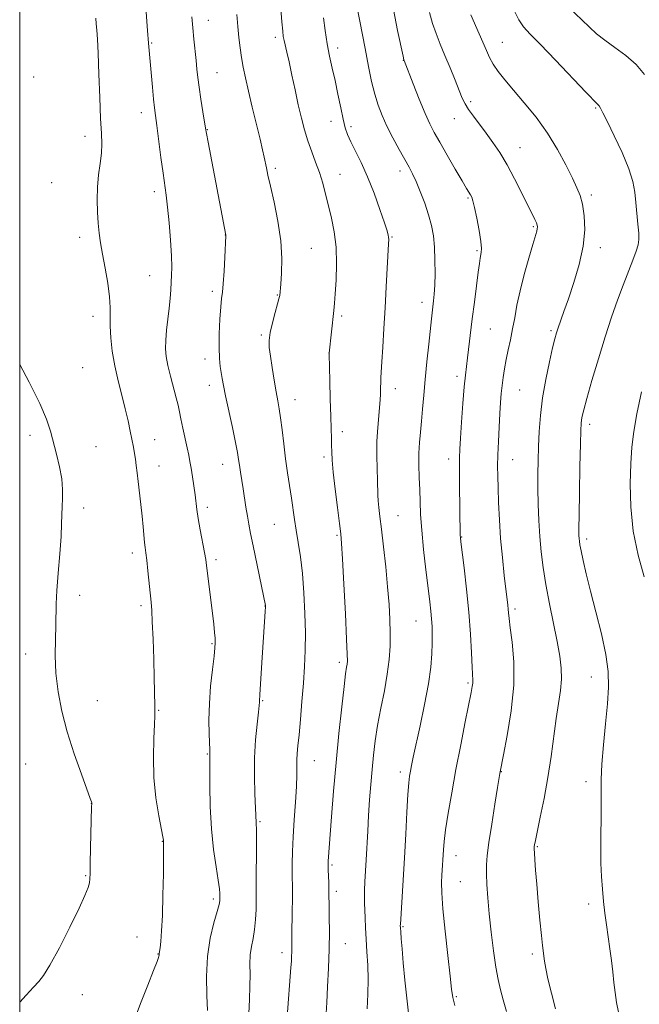
# Model space of a CAD drawing. Extents: x 2159800 to 2162700, y 347300 to 350200.
# Drawn here: x 2160000 to 2160196, y 349577 to 349889 of the extents above; entities that cross this region are included whole.
import ezdxf

# ---------------------------------------------------------------- set-up
doc = ezdxf.new("R2010")
doc.units = 0
doc.header["$MEASUREMENT"] = 0
for name, color, linetype, lineweight in [('32000', 7, 'Continuous', 0), ('DTM SPOT ELEVATION', 2, 'Continuous', 13), ('INDEX CONTOUR', 41, 'Continuous', 13), ('INTERMEDIATE CONTOUR', 44, 'Continuous', 0)]:
    doc.layers.add(name, color=color, linetype=linetype, lineweight=lineweight)

msp = doc.modelspace()

# ---------------------------------------------------------------- linework, layer by layer
at = {"layer": '32000', "flags": 128}
msp.add_lwpolyline([(2160000, 347500), (2162500, 347500), (2162500, 350000), (2160000, 350000), (2160000, 347500)], dxfattribs=at)
at = {"layer": 'DTM SPOT ELEVATION'}
for p in [(2160059.6, 349888.47, 1088.74), (2160080.8, 349883.1, 1091.63), (2160041.65, 349881.31, 1086.12), (2160100.5, 349879.68, 1094.52), (2160152.5, 349881.47, 1102.89), (2160121.24, 349875.76, 1097.97), (2160004.43, 349870.47, 1082.23), (2160062.39, 349871.85, 1088.86), (2160142.55, 349862.69, 1100.33), (2160182.03, 349860.71, 1103.85), (2160038.42, 349859.22, 1085.42), (2160137.37, 349857.36, 1099.26), (2160059.3, 349853.88, 1088.06), (2160098.36, 349856.47, 1093.25), (2160104.7, 349854.81, 1094.41), (2160020.61, 349851.8, 1083.45), (2160158.11, 349848.2, 1100.78), (2160080.76, 349841.68, 1090.33), (2160101.19, 349839.74, 1092.73), (2160120.13, 349840.8, 1095.49), (2160010.05, 349837.08, 1082.82), (2160042.59, 349834.29, 1085.56), (2160141.63, 349832.27, 1097.83), (2160180.67, 349833.2, 1102.36), (2160162.33, 349823.24, 1099.82), (2160018.95, 349819.87, 1083.49), (2160064.93, 349820.55, 1087.97), (2160117.63, 349819.93, 1094.12), (2160092.11, 349816.39, 1090.93), (2160183.51, 349816.61, 1102.53), (2160144.48, 349815.62, 1097.8), (2160041.1, 349807.7, 1085.15), (2160060.85, 349802.79, 1087.62), (2160081.37, 349801.55, 1089.91), (2160127.14, 349799.25, 1095.44), (2160023.12, 349794.9, 1083.42), (2160101.74, 349794.93, 1092.3), (2160076.31, 349788.96, 1089.78), (2160148.71, 349790.88, 1098.95), (2160167.92, 349790.36, 1101.76), (2160097.75, 349783.24, 1091.99), (2160058.54, 349781.4, 1087.46), (2160019.87, 349778.68, 1082.84), (2160138.23, 349775.94, 1097.59), (2160059.95, 349773.07, 1087.47), (2160118.66, 349771.98, 1094.58), (2160157.97, 349771.61, 1100.97), (2160086.99, 349768.47, 1090.68), (2160180.11, 349760.72, 1104.42), (2160003.3, 349757.27, 1081.61), (2160101.97, 349758.35, 1092.43), (2160042.67, 349755.84, 1084.75), (2160024.09, 349753.61, 1082.77), (2160064.16, 349748.09, 1087.3), (2160096.12, 349750.39, 1091.67), (2160135.52, 349749.74, 1097.45), (2160155.79, 349749.51, 1100.8), (2160044.05, 349747.58, 1084.72), (2160020.2, 349734.24, 1082.22), (2160059.29, 349734.52, 1086.4), (2160119.55, 349731.87, 1094.88), (2160080.42, 349729.07, 1089.07), (2160100.29, 349725.58, 1091.81), (2160139.69, 349725.07, 1098.08), (2160179.12, 349724.49, 1104.38), (2160035.6, 349720.06, 1083.53), (2160062.07, 349717.91, 1086.34), (2160018.92, 349706.63, 1082.27), (2160038.38, 349703.44, 1083.66), (2160077.53, 349703.25, 1087.98), (2160156.56, 349702.37, 1100.35), (2160125.21, 349698.54, 1095.16), (2160060.72, 349691.36, 1085.85), (2160001.87, 349688.08, 1081.64), (2160101.05, 349685.52, 1091.62), (2160180.68, 349680.83, 1103.24), (2160141.65, 349678.93, 1097.77), (2160024.51, 349673.34, 1082.56), (2160076.8, 349673.32, 1088.13), (2160043.91, 349670.32, 1084.1), (2160059.27, 349656.53, 1085.89), (2160093.06, 349654.42, 1090.82), (2160001.9, 349653.37, 1081.33), (2160120.26, 349650.8, 1095.56), (2160152.23, 349650.91, 1100.06), (2160178.96, 349647.76, 1103.51), (2160022.66, 349640.93, 1081.99), (2160075.96, 349635.06, 1088.18), (2160045.07, 349628.87, 1083.95), (2160163.62, 349627.19, 1102.14), (2160137.84, 349624.4, 1098.67), (2160098.67, 349621.36, 1092.22), (2160020.8, 349617.98, 1081.88), (2160139.25, 349616.12, 1098.95), (2160100.07, 349613.06, 1092.4), (2160061.23, 349610.64, 1085.64), (2160179.77, 349609.07, 1103.57), (2160121.12, 349601.94, 1096.15), (2160037.06, 349598.61, 1083.17), (2160102.87, 349596.58, 1092.8), (2160043.7, 349593.27, 1083.95), (2160082.9, 349593.64, 1089.48), (2160161.98, 349593.28, 1101.66), (2160019.77, 349580.36, 1082.54), (2160138.02, 349579.83, 1098.18)]:
    msp.add_point(p, dxfattribs=at)
at = {"layer": 'INDEX CONTOUR'}
for points in [[(2160068.585, 349890.253, 1090), (2160068.893, 349886.528, 1090), (2160069.236, 349883.037, 1090), (2160069.626, 349879.762, 1090), (2160070.073, 349876.651, 1090), (2160070.606, 349873.589, 1090), (2160071.302, 349870.205, 1090), (2160072.254, 349866.06, 1090), (2160073.497, 349860.946, 1090), (2160075.986, 349850.854, 1090), (2160076.778, 349847.499, 1090), (2160077.277, 349845.222, 1090), (2160077.963, 349841.79, 1090), (2160078.447, 349839.498, 1090), (2160079.233, 349836.009, 1090), (2160080.386, 349830.949, 1090), (2160081.611, 349824.912, 1090), (2160082.524, 349818.729, 1090), (2160082.849, 349813.139, 1090), (2160082.749, 349808.499, 1090), (2160082.496, 349805.073, 1090), (2160082.157, 349801.47, 1090), (2160082.102, 349801.097, 1090), (2160081.922, 349800.361, 1090), (2160081.483, 349798.787, 1090), (2160080.716, 349796.1, 1090), (2160079.837, 349792.831, 1090), (2160079.129, 349789.712, 1090), (2160078.818, 349787.24, 1090), (2160078.879, 349784.983, 1090), (2160079.231, 349782.274, 1090), (2160079.786, 349778.676, 1090), (2160080.433, 349774.684, 1090), (2160081.061, 349771.017, 1090), (2160081.583, 349768.158, 1090), (2160082.03, 349765.636, 1090), (2160082.459, 349762.739, 1090), (2160082.922, 349758.946, 1090), (2160083.436, 349754.505, 1090), (2160084.01, 349749.852, 1090), (2160084.641, 349745.365, 1090), (2160085.869, 349737.363, 1090), (2160086.842, 349730.647, 1090), (2160087.371, 349727.211, 1090), (2160088.008, 349723.345, 1090), (2160088.686, 349718.856, 1090), (2160089.314, 349713.567, 1090), (2160089.807, 349707.439, 1090), (2160090.134, 349700.96, 1090), (2160090.276, 349694.755, 1090), (2160090.223, 349689.253, 1090), (2160090.001, 349684.122, 1090), (2160089.643, 349678.837, 1090), (2160089.192, 349673.084, 1090), (2160088.712, 349667.407, 1090), (2160088.274, 349662.559, 1090), (2160087.939, 349659.076, 1090), (2160087.715, 349656.615, 1090), (2160087.602, 349654.612, 1090), (2160087.559, 349649.873, 1090), (2160087.438, 349646.214, 1090), (2160087.146, 349641.303, 1090), (2160086.768, 349635.727, 1090), (2160086.425, 349630.284, 1090), (2160086.212, 349625.621, 1090), (2160086.117, 349621.787, 1090), (2160086.104, 349618.677, 1090), (2160086.174, 349613.611, 1090), (2160086.186, 349610.607, 1090), (2160086.147, 349606.769, 1090), (2160086.023, 349599.116, 1090), (2160085.976, 349593.888, 1090), (2160085.929, 349592.584, 1090), (2160085.842, 349591.009, 1090), (2160085.706, 349589.032, 1090), (2160084.488, 349573.414, 1090)], [(2160129.478, 349890.873, 1100), (2160130.43, 349887.48, 1100), (2160131.566, 349884.23, 1100), (2160132.886, 349880.934, 1100), (2160134.376, 349877.365, 1100), (2160135.994, 349873.423, 1100), (2160137.568, 349869.523, 1100), (2160138.895, 349866.205, 1100), (2160139.863, 349863.832, 1100), (2160140.72, 349862.035, 1100), (2160141.808, 349860.267, 1100), (2160143.376, 349858.095, 1100), (2160147.429, 349852.773, 1100), (2160149.56, 349849.848, 1100), (2160151.73, 349846.601, 1100), (2160154.003, 349842.795, 1100), (2160156.387, 349838.353, 1100), (2160158.672, 349833.829, 1100), (2160162.8, 349825.485, 1100), (2160163.299, 349824.417, 1100), (2160163.561, 349823.694, 1100), (2160163.64, 349823.127, 1100), (2160163.571, 349822.556, 1100), (2160163.364, 349821.758, 1100), (2160162.106, 349817.524, 1100), (2160160.869, 349813.246, 1100), (2160159.441, 349808.069, 1100), (2160158.124, 349802.87, 1100), (2160157.144, 349798.34, 1100), (2160156.412, 349794.42, 1100), (2160155.763, 349790.865, 1100), (2160155.07, 349787.476, 1100), (2160154.364, 349784.234, 1100), (2160153.714, 349781.165, 1100), (2160153.178, 349778.287, 1100), (2160152.753, 349775.571, 1100), (2160152.421, 349772.976, 1100), (2160152.164, 349770.412, 1100), (2160151.946, 349767.579, 1100), (2160151.731, 349764.125, 1100), (2160151.496, 349759.866, 1100), (2160151.272, 349755.284, 1100), (2160151.106, 349751.027, 1100), (2160151.034, 349747.521, 1100), (2160151.052, 349744.287, 1100), (2160151.146, 349740.624, 1100), (2160151.309, 349736, 1100), (2160151.572, 349730.561, 1100), (2160151.974, 349724.626, 1100), (2160152.526, 349718.568, 1100), (2160153.131, 349712.955, 1100), (2160154.253, 349703.5, 1100), (2160154.38, 349702.251, 1100), (2160154.475, 349701.077, 1100), (2160154.649, 349699.351, 1100), (2160155.026, 349696.429, 1100), (2160155.637, 349691.824, 1100), (2160156.145, 349685.674, 1100), (2160156.124, 349678.275, 1100), (2160155.299, 349670.096, 1100), (2160154.039, 349662.294, 1100), (2160152.863, 349656.198, 1100), (2160151.796, 349650.841, 1100), (2160151.714, 349650.365, 1100), (2160150.993, 349645.907, 1100), (2160150.152, 349640.638, 1100), (2160149.164, 349634.343, 1100), (2160148.294, 349628.568, 1100), (2160147.749, 349624.444, 1100), (2160147.504, 349621.445, 1100), (2160147.477, 349618.632, 1100), (2160147.604, 349615.215, 1100), (2160147.887, 349611.002, 1100), (2160148.342, 349605.952, 1100), (2160148.969, 349600.162, 1100), (2160149.705, 349594.282, 1100), (2160150.465, 349589.106, 1100), (2160151.195, 349585.167, 1100), (2160151.95, 349581.976, 1100), (2160152.813, 349578.783, 1100), (2160153.841, 349575.043, 1100)]]:
    msp.add_polyline3d(points, dxfattribs=at)
at = {"layer": 'INTERMEDIATE CONTOUR'}
for points in [[(2160082.075, 349897.85, 1092), (2160082.866, 349887.914, 1092), (2160083.109, 349885.02, 1092), (2160083.299, 349883.346, 1092), (2160083.532, 349882.092, 1092), (2160084.412, 349878.358, 1092), (2160085.114, 349875.264, 1092), (2160085.999, 349871.142, 1092), (2160086.997, 349866.443, 1092), (2160088.018, 349861.759, 1092), (2160089, 349857.554, 1092), (2160089.991, 349853.787, 1092), (2160091.066, 349850.289, 1092), (2160092.27, 349846.912, 1092), (2160093.521, 349843.593, 1092), (2160094.706, 349840.288, 1092), (2160095.744, 349836.948, 1092), (2160096.685, 349833.492, 1092), (2160097.613, 349829.831, 1092), (2160098.567, 349825.877, 1092), (2160099.412, 349821.533, 1092), (2160099.97, 349816.702, 1092), (2160100.12, 349811.422, 1092), (2160099.981, 349806.275, 1092), (2160099.73, 349801.976, 1092), (2160099.506, 349798.984, 1092), (2160099.294, 349796.729, 1092), (2160097.841, 349783.18, 1092), (2160097.842, 349782.886, 1092), (2160098.014, 349774.434, 1092), (2160098.141, 349768.718, 1092), (2160098.277, 349763.311, 1092), (2160098.406, 349759.25, 1092), (2160098.511, 349756.349, 1092), (2160098.576, 349754.118, 1092), (2160098.611, 349752.034, 1092), (2160098.722, 349749.436, 1092), (2160099.043, 349745.627, 1092), (2160099.649, 349740.26, 1092), (2160100.382, 349734.386, 1092), (2160101.027, 349729.402, 1092), (2160101.431, 349726.128, 1092), (2160101.698, 349723.076, 1092), (2160101.99, 349718.179, 1092), (2160102.422, 349710.15, 1092), (2160102.907, 349700.821, 1092), (2160103.306, 349692.805, 1092), (2160103.512, 349688.053, 1092), (2160103.546, 349685.876, 1092), (2160103.463, 349684.923, 1092), (2160103.297, 349683.917, 1092), (2160102.999, 349681.875, 1092), (2160102.5, 349677.886, 1092), (2160101.766, 349671.361, 1092), (2160100.891, 349662.994, 1092), (2160100.003, 349653.8, 1092), (2160099.212, 349644.753, 1092), (2160098.559, 349636.666, 1092), (2160097.49, 349622.663, 1092), (2160097.447, 349621.86, 1092), (2160097.444, 349621.046, 1092), (2160097.48, 349619.838, 1092), (2160097.636, 349615.844, 1092), (2160097.704, 349613.845, 1092), (2160097.736, 349612.279, 1092), (2160097.784, 349608.398, 1092), (2160097.841, 349604.926, 1092), (2160097.873, 349600.335, 1092), (2160097.806, 349594.843, 1092), (2160097.601, 349588.769, 1092), (2160097.313, 349582.844, 1092), (2160097.03, 349577.905, 1092), (2160096.813, 349574.552, 1092)], [(2160105.685, 349897.421, 1096), (2160109.118, 349879.505, 1096), (2160110.215, 349873.867, 1096), (2160111.211, 349869.095, 1096), (2160112.194, 349865.051, 1096), (2160113.249, 349861.564, 1096), (2160114.491, 349858.317, 1096), (2160116.032, 349854.965, 1096), (2160117.916, 349851.295, 1096), (2160119.903, 349847.636, 1096), (2160123.031, 349842.04, 1096), (2160124.132, 349839.932, 1096), (2160125.253, 349837.498, 1096), (2160126.583, 349834.287, 1096), (2160127.98, 349830.595, 1096), (2160129.222, 349826.9, 1096), (2160130.131, 349823.538, 1096), (2160130.726, 349820.27, 1096), (2160131.072, 349816.705, 1096), (2160131.231, 349812.619, 1096), (2160131.246, 349808.424, 1096), (2160131.158, 349804.696, 1096), (2160131.002, 349801.86, 1096), (2160130.808, 349799.736, 1096), (2160130.135, 349794.04, 1096), (2160129.246, 349786.054, 1096), (2160128.656, 349780.52, 1096), (2160128.1, 349774.925, 1096), (2160127.655, 349769.902, 1096), (2160127.292, 349765.51, 1096), (2160126.955, 349761.663, 1096), (2160126.609, 349758.24, 1096), (2160126.31, 349754.98, 1096), (2160126.138, 349751.59, 1096), (2160126.144, 349747.863, 1096), (2160126.265, 349743.942, 1096), (2160126.411, 349740.058, 1096), (2160126.527, 349736.306, 1096), (2160126.698, 349732.245, 1096), (2160127.047, 349727.298, 1096), (2160127.646, 349721.169, 1096), (2160128.374, 349714.669, 1096), (2160129.064, 349708.89, 1096), (2160129.582, 349704.64, 1096), (2160129.935, 349701.602, 1096), (2160130.169, 349699.173, 1096), (2160130.318, 349696.826, 1096), (2160130.387, 349694.319, 1096), (2160130.376, 349691.484, 1096), (2160130.255, 349688.127, 1096), (2160129.897, 349683.957, 1096), (2160129.147, 349678.656, 1096), (2160127.934, 349672.158, 1096), (2160126.517, 349665.392, 1096), (2160124.357, 349655.479, 1096), (2160123.815, 349652.881, 1096), (2160123.468, 349651.118, 1096), (2160123.194, 349649.529, 1096), (2160122.938, 349647.329, 1096), (2160122.667, 349643.702, 1096), (2160122.348, 349638.115, 1096), (2160121.985, 349631.162, 1096), (2160121.584, 349623.719, 1096), (2160121.168, 349616.617, 1096), (2160120.282, 349602.589, 1096), (2160120.28, 349602.32, 1096), (2160120.327, 349601.5, 1096), (2160120.411, 349600.264, 1096), (2160120.568, 349598.102, 1096), (2160120.825, 349594.871, 1096), (2160121.209, 349590.46, 1096), (2160121.726, 349584.962, 1096), (2160122.295, 349579.291, 1096), (2160122.812, 349574.562, 1096)], [(2160171.675, 349894.248, 1106), (2160177.591, 349888.62, 1106), (2160180.028, 349886.25, 1106), (2160182.286, 349884.169, 1106), (2160184.859, 349882.12, 1106), (2160188.073, 349879.877, 1106), (2160191.574, 349877.354, 1106), (2160194.841, 349874.5, 1106), (2160197.491, 349871.266, 1106)], [(2160039.995, 349890.981, 1086), (2160040.43, 349885.169, 1086), (2160040.744, 349881.246, 1086), (2160041.972, 349867.302, 1086), (2160042.325, 349863.495, 1086), (2160042.615, 349860.779, 1086), (2160042.918, 349858.387, 1086), (2160043.337, 349855.212, 1086), (2160044.633, 349845.111, 1086), (2160045.3, 349840.13, 1086), (2160046.304, 349833.152, 1086), (2160046.748, 349829.406, 1086), (2160047.218, 349824.432, 1086), (2160047.649, 349818.945, 1086), (2160047.949, 349814.014, 1086), (2160048.055, 349810.427, 1086), (2160048.013, 349807.835, 1086), (2160047.898, 349805.606, 1086), (2160047.762, 349803.205, 1086), (2160047.575, 349800.485, 1086), (2160047.284, 349797.397, 1086), (2160046.44, 349790.467, 1086), (2160046.133, 349787.28, 1086), (2160046.069, 349784.617, 1086), (2160046.293, 349782.136, 1086), (2160046.835, 349779.345, 1086), (2160047.677, 349775.938, 1086), (2160049.482, 349769.136, 1086), (2160050.059, 349766.736, 1086), (2160050.483, 349764.717, 1086), (2160050.94, 349762.451, 1086), (2160051.561, 349759.511, 1086), (2160052.909, 349753.293, 1086), (2160053.397, 349750.972, 1086), (2160053.782, 349748.986, 1086), (2160054.162, 349746.834, 1086), (2160054.604, 349744.167, 1086), (2160055.057, 349741.244, 1086), (2160055.444, 349738.476, 1086), (2160055.997, 349733.79, 1086), (2160056.414, 349730.97, 1086), (2160057.057, 349727.347, 1086), (2160058.419, 349720.21, 1086), (2160058.812, 349717.986, 1086), (2160059.076, 349716.133, 1086), (2160060.917, 349701.037, 1086), (2160061.32, 349697.549, 1086), (2160061.595, 349694.945, 1086), (2160061.755, 349693.075, 1086), (2160061.804, 349691.681, 1086), (2160061.704, 349690.07, 1086), (2160061.404, 349687.437, 1086), (2160060.899, 349683.241, 1086), (2160060.341, 349677.98, 1086), (2160059.929, 349672.411, 1086), (2160059.801, 349667.225, 1086), (2160059.871, 349662.84, 1086), (2160060.056, 349657.73, 1086), (2160060.062, 349656.851, 1086), (2160060.05, 349656.464, 1086), (2160060.047, 349656.009, 1086), (2160060.078, 349646.54, 1086), (2160060.214, 349639.896, 1086), (2160060.592, 349632.847, 1086), (2160061.276, 349626.328, 1086), (2160062.082, 349620.796, 1086), (2160062.765, 349616.583, 1086), (2160063.141, 349613.893, 1086), (2160063.274, 349612.396, 1086), (2160063.288, 349611.629, 1086), (2160063.289, 349610.874, 1086), (2160063.252, 349610.046, 1086), (2160063.027, 349608.925, 1086), (2160062.429, 349606.727, 1086), (2160061.378, 349603.111, 1086), (2160060.197, 349598.253, 1086), (2160059.305, 349592.459, 1086), (2160059.009, 349586.138, 1086), (2160059.118, 349580.129, 1086), (2160059.322, 349575.373, 1086)], [(2160118.075, 349891.843, 1098), (2160119.429, 349885.246, 1098), (2160121.141, 349877.089, 1098), (2160121.386, 349875.974, 1098), (2160121.452, 349875.74, 1098), (2160124.359, 349868.308, 1098), (2160126.279, 349863.477, 1098), (2160128.126, 349858.991, 1098), (2160129.609, 349855.681, 1098), (2160131.007, 349852.957, 1098), (2160132.74, 349849.875, 1098), (2160135.065, 349845.813, 1098), (2160137.596, 349841.421, 1098), (2160139.78, 349837.671, 1098), (2160141.207, 349835.283, 1098), (2160142.473, 349833.25, 1098), (2160142.834, 349832.56, 1098), (2160143.223, 349831.401, 1098), (2160143.737, 349829.259, 1098), (2160144.427, 349825.875, 1098), (2160145.141, 349821.98, 1098), (2160145.675, 349818.557, 1098), (2160145.884, 349816.338, 1098), (2160145.844, 349815.053, 1098), (2160145.509, 349813.193, 1098), (2160145.272, 349811.572, 1098), (2160144.9, 349808.793, 1098), (2160144.346, 349804.546, 1098), (2160143.684, 349799.379, 1098), (2160143.015, 349794.057, 1098), (2160141.509, 349781.723, 1098), (2160141.165, 349779.04, 1098), (2160140.843, 349776.288, 1098), (2160140.486, 349772.543, 1098), (2160140.06, 349767.262, 1098), (2160139.625, 349761.399, 1098), (2160139.264, 349756.291, 1098), (2160139.041, 349752.823, 1098), (2160138.942, 349750.08, 1098), (2160138.93, 349746.695, 1098), (2160138.975, 349741.759, 1098), (2160139.2, 349725.584, 1098), (2160139.244, 349724.902, 1098), (2160139.405, 349723.528, 1098), (2160140.448, 349715.34, 1098), (2160141.238, 349708.599, 1098), (2160141.956, 349701.318, 1098), (2160142.446, 349694.408, 1098), (2160142.744, 349688.453, 1098), (2160142.929, 349683.954, 1098), (2160143.141, 349679.745, 1098), (2160143.143, 349678.863, 1098), (2160143.026, 349677.863, 1098), (2160142.676, 349675.971, 1098), (2160140.792, 349666.62, 1098), (2160139.351, 349659.362, 1098), (2160137.857, 349651.607, 1098), (2160136.512, 349644.248, 1098), (2160135.404, 349637.769, 1098), (2160134.596, 349632.549, 1098), (2160134.119, 349628.818, 1098), (2160133.88, 349626.194, 1098), (2160133.409, 349618.185, 1098), (2160133.323, 349615.845, 1098), (2160133.381, 349612.566, 1098), (2160133.719, 349607.576, 1098), (2160134.404, 349600.529, 1098), (2160135.247, 349592.819, 1098), (2160135.995, 349586.268, 1098), (2160136.478, 349582.155, 1098), (2160136.879, 349579.562, 1098), (2160137.466, 349577.023, 1098)], [(2160156.326, 349891.294, 1104), (2160157.766, 349888.555, 1104), (2160159.249, 349886.406, 1104), (2160161.299, 349884.111, 1104), (2160164.543, 349880.756, 1104), (2160169.279, 349875.81, 1104), (2160178.898, 349865.725, 1104), (2160182.619, 349861.911, 1104), (2160183.079, 349861.367, 1104), (2160183.516, 349860.643, 1104), (2160184.295, 349859.141, 1104), (2160185.705, 349856.312, 1104), (2160187.884, 349851.875, 1104), (2160190.347, 349846.602, 1104), (2160192.457, 349841.537, 1104), (2160193.739, 349837.455, 1104), (2160194.38, 349834.074, 1104), (2160194.729, 349830.845, 1104), (2160195.382, 349824.011, 1104), (2160195.608, 349821.168, 1104), (2160195.661, 349819.14, 1104), (2160195.44, 349817.454, 1104), (2160194.836, 349815.447, 1104), (2160193.782, 349812.597, 1104), (2160190.722, 349804.693, 1104), (2160188.949, 349799.949, 1104), (2160187.053, 349794.584, 1104), (2160185.015, 349788.404, 1104), (2160182.867, 349781.428, 1104), (2160180.845, 349774.563, 1104), (2160179.235, 349768.928, 1104), (2160178.244, 349765.332, 1104), (2160177.742, 349763.329, 1104), (2160177.522, 349762.167, 1104), (2160177.401, 349761.023, 1104), (2160177.31, 349758.835, 1104), (2160177.202, 349754.478, 1104), (2160177.052, 349747.38, 1104), (2160176.892, 349739.185, 1104), (2160176.767, 349732.088, 1104), (2160176.714, 349727.74, 1104), (2160176.721, 349725.606, 1104), (2160176.767, 349724.608, 1104), (2160176.848, 349723.779, 1104), (2160177.028, 349722.604, 1104), (2160177.392, 349720.68, 1104), (2160178.019, 349717.666, 1104), (2160178.976, 349713.457, 1104), (2160180.326, 349708.008, 1104), (2160182.055, 349701.43, 1104), (2160183.83, 349694.455, 1104), (2160185.24, 349687.971, 1104), (2160185.97, 349682.573, 1104), (2160186.088, 349677.665, 1104), (2160185.758, 349672.357, 1104), (2160185.153, 349666.062, 1104), (2160184.482, 349659.401, 1104), (2160183.96, 349653.296, 1104), (2160183.742, 349648.402, 1104), (2160183.731, 349644.298, 1104), (2160183.76, 349640.301, 1104), (2160183.71, 349635.886, 1104), (2160183.627, 349631.175, 1104), (2160183.597, 349626.457, 1104), (2160183.686, 349621.964, 1104), (2160183.886, 349617.727, 1104), (2160184.171, 349613.722, 1104), (2160184.516, 349609.913, 1104), (2160184.923, 349606.205, 1104), (2160185.391, 349602.489, 1104), (2160185.916, 349598.693, 1104), (2160186.456, 349594.886, 1104), (2160186.961, 349591.173, 1104), (2160187.396, 349587.638, 1104), (2160187.787, 349584.28, 1104), (2160188.177, 349581.075, 1104), (2160188.62, 349577.984, 1104), (2160189.222, 349574.906, 1104)], [(2160024.047, 349889.141, 1084), (2160024.2, 349887.292, 1084), (2160024.373, 349885.359, 1084), (2160024.574, 349882.524, 1084), (2160024.801, 349878.015, 1084), (2160025.048, 349871.456, 1084), (2160025.308, 349864.051, 1084), (2160025.573, 349857.401, 1084), (2160025.813, 349852.676, 1084), (2160025.937, 349849.345, 1084), (2160025.834, 349846.449, 1084), (2160025.449, 349843.211, 1084), (2160024.951, 349839.581, 1084), (2160024.561, 349835.695, 1084), (2160024.45, 349831.704, 1084), (2160024.569, 349827.823, 1084), (2160024.819, 349824.283, 1084), (2160025.129, 349821.188, 1084), (2160025.549, 349818.117, 1084), (2160026.157, 349814.523, 1084), (2160026.978, 349810.074, 1084), (2160027.818, 349805.307, 1084), (2160028.424, 349800.976, 1084), (2160028.634, 349797.598, 1084), (2160028.607, 349794.741, 1084), (2160028.591, 349791.734, 1084), (2160028.795, 349788.059, 1084), (2160029.272, 349783.803, 1084), (2160030.04, 349779.204, 1084), (2160031.081, 349774.494, 1084), (2160032.245, 349769.888, 1084), (2160033.347, 349765.599, 1084), (2160034.24, 349761.8, 1084), (2160034.937, 349758.524, 1084), (2160035.935, 349753.489, 1084), (2160036.298, 349751.52, 1084), (2160036.589, 349749.66, 1084), (2160036.828, 349747.699, 1084), (2160037.073, 349745.423, 1084), (2160037.39, 349742.615, 1084), (2160038.3, 349735.37, 1084), (2160038.735, 349731.647, 1084), (2160039.058, 349728.344, 1084), (2160039.48, 349723.39, 1084), (2160039.667, 349721.732, 1084), (2160039.885, 349720.068, 1084), (2160040.162, 349717.751, 1084), (2160040.515, 349714.381, 1084), (2160041.498, 349704.444, 1084), (2160041.705, 349701.88, 1084), (2160041.905, 349698.23, 1084), (2160042.129, 349692.772, 1084), (2160042.347, 349686.439, 1084), (2160042.52, 349680.578, 1084), (2160042.614, 349676.248, 1084), (2160042.693, 349671.473, 1084), (2160042.737, 349670.157, 1084), (2160042.74, 349668.585, 1084), (2160042.632, 349665.866, 1084), (2160042.397, 349661.371, 1084), (2160042.237, 349655.537, 1084), (2160042.409, 349649.065, 1084), (2160043.068, 349642.652, 1084), (2160043.973, 349636.975, 1084), (2160045.243, 349630.296, 1084), (2160045.418, 349629.273, 1084), (2160045.454, 349628.947, 1084), (2160045.476, 349628.586, 1084), (2160045.487, 349627.297, 1084), (2160045.468, 349624.153, 1084), (2160045.399, 349618.637, 1084), (2160045.272, 349611.887, 1084), (2160045.083, 349605.454, 1084), (2160044.836, 349600.578, 1084), (2160044.576, 349597.257, 1084), (2160044.352, 349595.177, 1084), (2160044.205, 349594.026, 1084), (2160044.088, 349593.272, 1084), (2160044.054, 349592.884, 1084), (2160044.006, 349592.609, 1084), (2160043.862, 349592.127, 1084), (2160043.394, 349590.849, 1084), (2160042.329, 349588.075, 1084), (2160040.534, 349583.464, 1084), (2160038.423, 349578.094, 1084), (2160036.544, 349573.402, 1084)], [(2160054.386, 349889.509, 1088), (2160054.664, 349886.081, 1088), (2160055.015, 349882.497, 1088), (2160055.742, 349875.736, 1088), (2160056.023, 349872.996, 1088), (2160056.314, 349870.346, 1088), (2160056.717, 349867.264, 1088), (2160057.287, 349863.46, 1088), (2160057.912, 349859.542, 1088), (2160058.759, 349854.37, 1088), (2160059.06, 349852.649, 1088), (2160059.579, 349849.883, 1088), (2160065.19, 349820.518, 1088), (2160065.188, 349820.319, 1088), (2160064.831, 349813.601, 1088), (2160064.571, 349809.13, 1088), (2160064.296, 349805.158, 1088), (2160064.037, 349802.512, 1088), (2160063.789, 349800.455, 1088), (2160063.535, 349797.862, 1088), (2160063.273, 349793.952, 1088), (2160063.068, 349789.331, 1088), (2160062.996, 349784.952, 1088), (2160063.112, 349781.555, 1088), (2160063.357, 349779.031, 1088), (2160063.651, 349777.056, 1088), (2160063.948, 349775.252, 1088), (2160064.36, 349773.021, 1088), (2160065.042, 349769.711, 1088), (2160067.219, 349759.678, 1088), (2160068.208, 349755.002, 1088), (2160068.823, 349751.799, 1088), (2160069.169, 349749.643, 1088), (2160069.433, 349747.785, 1088), (2160069.762, 349745.62, 1088), (2160070.599, 349740.331, 1088), (2160071.494, 349734.486, 1088), (2160071.938, 349731.713, 1088), (2160072.392, 349729.115, 1088), (2160072.954, 349726.187, 1088), (2160073.741, 349722.294, 1088), (2160077.641, 349703.39, 1088), (2160077.648, 349703.28, 1088), (2160077.644, 349703.043, 1088), (2160077.564, 349701.543, 1088), (2160076.46, 349683.696, 1088), (2160075.906, 349675.15, 1088), (2160075.77, 349673.265, 1088), (2160075.75, 349672.845, 1088), (2160075.666, 349671.857, 1088), (2160075.434, 349669.705, 1088), (2160075.014, 349665.977, 1088), (2160074.549, 349660.995, 1088), (2160074.226, 349655.267, 1088), (2160074.178, 349649.332, 1088), (2160074.316, 349643.863, 1088), (2160074.691, 349634.877, 1088), (2160074.746, 349634.224, 1088), (2160074.802, 349632.963, 1088), (2160074.828, 349630.434, 1088), (2160074.807, 349626.288, 1088), (2160074.723, 349617.126, 1088), (2160074.719, 349614.216, 1088), (2160074.73, 349612.173, 1088), (2160074.727, 349610.103, 1088), (2160074.679, 349607.339, 1088), (2160074.533, 349604.134, 1088), (2160074.232, 349600.966, 1088), (2160073.758, 349598.184, 1088), (2160073.248, 349595.628, 1088), (2160072.874, 349593.004, 1088), (2160072.754, 349590.069, 1088), (2160072.776, 349586.756, 1088), (2160072.774, 349583.047, 1088), (2160072.625, 349578.934, 1088), (2160072.395, 349574.455, 1088)], [(2160096.035, 349889.263, 1094), (2160096.527, 349885.176, 1094), (2160097.153, 349880.982, 1094), (2160097.904, 349877.097, 1094), (2160098.75, 349873.345, 1094), (2160099.652, 349869.4, 1094), (2160100.568, 349865.085, 1094), (2160101.443, 349860.815, 1094), (2160102.217, 349857.149, 1094), (2160102.878, 349854.454, 1094), (2160103.604, 349852.291, 1094), (2160104.623, 349850.026, 1094), (2160106.096, 349847.122, 1094), (2160107.925, 349843.442, 1094), (2160109.946, 349838.947, 1094), (2160111.983, 349833.756, 1094), (2160113.822, 349828.616, 1094), (2160115.237, 349824.431, 1094), (2160116.072, 349821.855, 1094), (2160116.454, 349820.531, 1094), (2160116.579, 349819.852, 1094), (2160116.608, 349819.188, 1094), (2160116.559, 349817.826, 1094), (2160115.847, 349804.23, 1094), (2160115.483, 349797.529, 1094), (2160115.115, 349790.962, 1094), (2160114.772, 349785.108, 1094), (2160114.482, 349780.507, 1094), (2160114.136, 349775.564, 1094), (2160114.072, 349774.021, 1094), (2160114.053, 349772.253, 1094), (2160114.008, 349770.033, 1094), (2160113.845, 349767.229, 1094), (2160113.138, 349759.752, 1094), (2160112.874, 349755.386, 1094), (2160112.837, 349750.879, 1094), (2160112.951, 349746.616, 1094), (2160113.089, 349743.022, 1094), (2160113.208, 349738.365, 1094), (2160113.295, 349736.539, 1094), (2160113.488, 349734.439, 1094), (2160113.816, 349731.591, 1094), (2160114.305, 349727.52, 1094), (2160114.95, 349721.976, 1094), (2160115.65, 349715.618, 1094), (2160116.274, 349709.325, 1094), (2160116.72, 349703.796, 1094), (2160116.983, 349698.984, 1094), (2160117.086, 349694.66, 1094), (2160117.033, 349690.577, 1094), (2160116.755, 349686.4, 1094), (2160116.166, 349681.783, 1094), (2160115.233, 349676.513, 1094), (2160114.138, 349670.934, 1094), (2160113.114, 349665.524, 1094), (2160112.343, 349660.637, 1094), (2160111.784, 349656.095, 1094), (2160111.344, 349651.594, 1094), (2160110.944, 349646.894, 1094), (2160110.576, 349642.02, 1094), (2160110.249, 349637.065, 1094), (2160109.966, 349632.136, 1094), (2160109.489, 349623.068, 1094), (2160109.095, 349616.074, 1094), (2160108.981, 349613.462, 1094), (2160108.952, 349611.38, 1094), (2160108.993, 349609.49, 1094), (2160109.181, 349604.749, 1094), (2160109.319, 349601.577, 1094), (2160109.505, 349597.96, 1094), (2160109.741, 349593.978, 1094), (2160109.96, 349589.7, 1094), (2160110.079, 349585.188, 1094), (2160110.033, 349580.536, 1094), (2160109.831, 349575.964, 1094)], [(2160142.572, 349890.186, 1102), (2160145.175, 349884.208, 1102), (2160147.477, 349878.847, 1102), (2160148.473, 349876.706, 1102), (2160149.646, 349874.606, 1102), (2160151.205, 349872.299, 1102), (2160153.289, 349869.592, 1102), (2160156.02, 349866.31, 1102), (2160159.429, 349862.334, 1102), (2160163.171, 349857.772, 1102), (2160166.81, 349852.79, 1102), (2160169.982, 349847.613, 1102), (2160172.597, 349842.7, 1102), (2160174.634, 349838.572, 1102), (2160176.104, 349835.531, 1102), (2160177.129, 349833.023, 1102), (2160177.863, 349830.281, 1102), (2160178.393, 349826.68, 1102), (2160178.538, 349822.207, 1102), (2160178.053, 349816.993, 1102), (2160176.804, 349811.25, 1102), (2160175.104, 349805.513, 1102), (2160173.377, 349800.398, 1102), (2160171.97, 349796.382, 1102), (2160170.152, 349791.247, 1102), (2160169.613, 349789.611, 1102), (2160169.104, 349787.771, 1102), (2160168.406, 349784.902, 1102), (2160167.381, 349780.445, 1102), (2160166.22, 349774.905, 1102), (2160165.199, 349769.058, 1102), (2160164.524, 349763.54, 1102), (2160164.141, 349758.446, 1102), (2160163.933, 349753.731, 1102), (2160163.801, 349749.315, 1102), (2160163.736, 349744.963, 1102), (2160163.752, 349740.405, 1102), (2160163.863, 349735.458, 1102), (2160164.072, 349730.309, 1102), (2160164.384, 349725.231, 1102), (2160164.814, 349720.386, 1102), (2160165.425, 349715.475, 1102), (2160166.29, 349710.08, 1102), (2160167.436, 349703.982, 1102), (2160169.824, 349692.019, 1102), (2160170.658, 349687.415, 1102), (2160171.128, 349683.618, 1102), (2160171.209, 349680.139, 1102), (2160170.898, 349676.522, 1102), (2160170.308, 349672.465, 1102), (2160169.573, 349667.698, 1102), (2160167.933, 349655.743, 1102), (2160166.914, 349649.084, 1102), (2160165.714, 349642.454, 1102), (2160164.514, 349636.489, 1102), (2160162.968, 349629.146, 1102), (2160162.709, 349627.828, 1102), (2160162.621, 349627.3, 1102), (2160162.586, 349626.963, 1102), (2160162.592, 349626.391, 1102), (2160162.654, 349625.199, 1102), (2160162.787, 349623.05, 1102), (2160163.018, 349619.796, 1102), (2160163.377, 349615.332, 1102), (2160163.87, 349609.758, 1102), (2160164.412, 349603.979, 1102), (2160164.893, 349599.099, 1102), (2160165.232, 349595.915, 1102), (2160165.841, 349590.972, 1102), (2160166.213, 349588.72, 1102), (2160166.917, 349585.405, 1102), (2160168.038, 349580.862, 1102), (2160169.351, 349575.927, 1102)], [(2160000, 349779.624, 1082), (2160002.994, 349773.995, 1082), (2160006.351, 349767.283, 1082), (2160008.493, 349762.307, 1082), (2160009.732, 349758.562, 1082), (2160011.635, 349751.305, 1082), (2160012.611, 349747.279, 1082), (2160013.316, 349743.452, 1082), (2160013.572, 349740.138, 1082), (2160013.523, 349737.281, 1082), (2160013.386, 349734.73, 1082), (2160013.258, 349729.315, 1082), (2160013.058, 349725.267, 1082), (2160012.64, 349719.781, 1082), (2160012.134, 349713.705, 1082), (2160011.72, 349708.181, 1082), (2160011.525, 349704.013, 1082), (2160011.415, 349697.111, 1082), (2160011.286, 349692.749, 1082), (2160011.232, 349687.626, 1082), (2160011.458, 349682.029, 1082), (2160012.138, 349676.178, 1082), (2160013.327, 349670.028, 1082), (2160015.048, 349663.467, 1082), (2160017.236, 349656.571, 1082), (2160019.483, 349650.155, 1082), (2160022.3, 349642.461, 1082), (2160022.682, 349641.366, 1082), (2160022.748, 349641.124, 1082), (2160022.758, 349640.97, 1082), (2160022.758, 349640.799, 1082), (2160022.739, 349639.808, 1082), (2160022.425, 349626.873, 1082), (2160022.319, 349621.914, 1082), (2160022.264, 349618.763, 1082), (2160022.192, 349616.983, 1082), (2160022.012, 349615.744, 1082), (2160021.588, 349614.244, 1082), (2160020.619, 349611.796, 1082), (2160018.761, 349607.739, 1082), (2160015.858, 349601.801, 1082), (2160012.527, 349595.251, 1082), (2160009.569, 349589.746, 1082), (2160007.545, 349586.453, 1082), (2160006.034, 349584.574, 1082), (2160004.373, 349582.826, 1082), (2160002.048, 349580.238, 1082), (2160000, 349578.017, 1082)], [(2160196.468, 349771.017, 1106), (2160195.016, 349764.037, 1106), (2160194.036, 349758.422, 1106), (2160193.463, 349753.539, 1106), (2160193.132, 349748.318, 1106), (2160192.953, 349741.95, 1106), (2160193.123, 349734.671, 1106), (2160193.909, 349726.982, 1106), (2160195.447, 349719.404, 1106), (2160197.346, 349712.55, 1106)]]:
    msp.add_polyline3d(points, dxfattribs=at)

doc.saveas('drawing.dxf')
